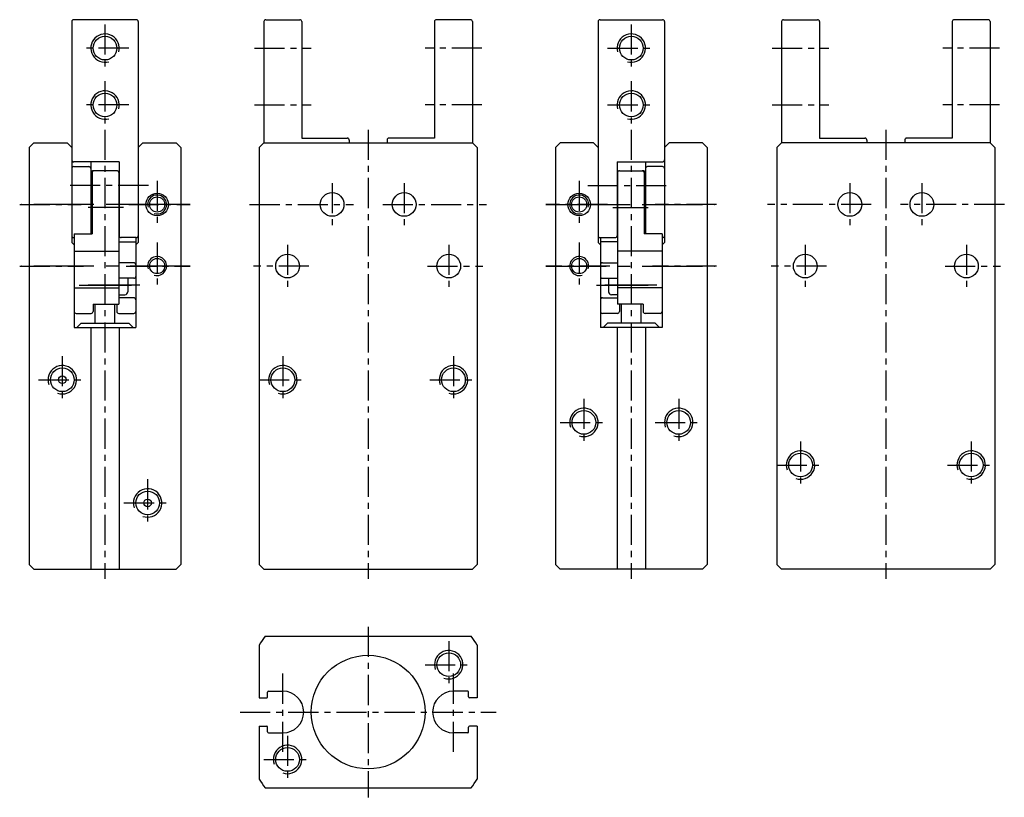
# Model space of a CAD drawing. Extents: x 69 to 172, y 91 to 173.
import ezdxf

# ---------------------------------------------------------------- set-up
doc = ezdxf.new("R2010")
doc.units = 0
doc.header["$MEASUREMENT"] = 0
doc.linetypes.add('CENTER', pattern=[50.8, 31.75, -6.35, 6.35, -6.35])
doc.layers.add('圖層1', color=5, linetype='CONTINUOUS')
doc.layers.add('圖層2', color=1, linetype='CENTER')

msp = doc.modelspace()

# ---------------------------------------------------------------- linework, layer by layer
at = {"layer": '圖層1', "color": 5, "linetype": 'CONTINUOUS'}
for p, q in [((74.04, 173.11), (74.04, 158.51)), ((80.84, 173.31), (74.24, 173.31)), ((81.04, 173.11), (81.04, 150.51)), ((94.3, 173.11), (94.3, 160.31)), ((94.5, 173.31), (98.1, 173.31)), ((98.3, 173.11), (98.3, 160.81)), ((112.3, 173.11), (112.3, 160.81)), ((116.1, 173.31), (112.5, 173.31)), ((116.3, 173.11), (116.3, 160.31)), ((129.56, 173.11), (129.56, 150.51)), ((129.76, 173.31), (136.36, 173.31)), ((136.56, 173.11), (136.56, 158.51)), ((148.91, 173.11), (148.91, 160.31)), ((149.11, 173.31), (152.71, 173.31)), ((152.91, 173.11), (152.91, 160.81)), ((166.91, 173.11), (166.91, 160.81)), ((170.71, 173.31), (167.11, 173.31)), ((170.91, 173.11), (170.91, 160.31)), ((70.04, 160.31), (69.54, 159.81)), ((70.04, 160.31), (73.54, 160.31)), ((74.04, 159.81), (73.54, 160.31)), ((81.54, 160.31), (81.04, 159.81)), ((81.54, 160.31), (85.04, 160.31)), ((85.04, 160.31), (85.54, 159.81)), ((94.3, 160.31), (93.8, 159.81)), ((94.3, 160.31), (116.3, 160.31)), ((98.3, 160.81), (103.1, 160.81)), ((103.3, 160.61), (103.3, 160.31)), ((107.3, 160.61), (107.3, 160.31)), ((112.3, 160.81), (107.5, 160.81)), ((116.3, 160.31), (116.8, 159.81)), ((125.56, 160.31), (125.06, 159.81)), ((129.06, 160.31), (125.56, 160.31)), ((129.06, 160.31), (129.56, 159.81)), ((136.56, 159.81), (137.06, 160.31)), ((140.56, 160.31), (137.06, 160.31)), ((140.56, 160.31), (141.06, 159.81)), ((148.91, 160.31), (148.41, 159.81)), ((170.91, 160.31), (148.91, 160.31)), ((152.91, 160.81), (157.71, 160.81)), ((157.91, 160.61), (157.91, 160.31)), ((161.91, 160.61), (161.91, 160.31)), ((166.91, 160.81), (162.11, 160.81)), ((170.91, 160.31), (171.41, 159.81)), ((69.54, 159.81), (69.54, 115.81)), ((74.04, 159.81), (74.04, 149.81)), ((81.04, 159.81), (81.04, 149.81)), ((85.54, 159.81), (85.54, 115.81)), ((93.8, 159.81), (93.8, 115.81)), ((116.8, 159.81), (116.8, 115.81)), ((125.06, 159.81), (125.06, 115.81)), ((129.56, 159.81), (129.56, 149.81)), ((136.56, 159.81), (136.56, 149.81)), ((141.06, 159.81), (141.06, 115.81)), ((148.41, 159.81), (148.41, 115.81)), ((171.41, 159.81), (171.41, 115.81)), ((79.04, 158.31), (74.24, 158.31)), ((76.04, 158.31), (76.04, 150.71)), ((79.04, 158.31), (79.04, 150.51)), ((131.56, 158.31), (136.36, 158.31)), ((131.56, 158.31), (131.56, 150.51)), ((134.56, 158.31), (134.56, 150.71)), ((74.24, 157.81), (75.84, 157.81)), ((76.09, 157.17), (76.09, 150.71)), ((76.19, 157.17), (76.19, 150.71)), ((78.69, 157.37), (76.29, 157.37)), ((78.79, 157.37), (76.39, 157.37)), ((78.99, 157.17), (78.99, 143.29)), ((131.61, 157.17), (131.61, 143.29)), ((131.81, 157.37), (134.21, 157.37)), ((131.91, 157.37), (134.31, 157.37)), ((134.41, 157.17), (134.41, 150.71)), ((134.51, 157.17), (134.51, 150.71)), ((136.36, 157.81), (134.76, 157.81)), ((74.04, 156.51), (74.04, 155.11)), ((76.04, 156.81), (76.09, 156.81)), ((134.56, 156.81), (134.51, 156.81)), ((136.56, 156.51), (136.56, 155.11)), ((76.04, 154.81), (76.09, 154.81)), ((79.04, 155.06), (78.99, 155.06)), ((85.54, 154.76), (85.54, 152.86)), ((125.06, 154.76), (125.06, 152.86)), ((131.56, 155.06), (131.61, 155.06)), ((134.56, 154.81), (134.51, 154.81)), ((76.09, 152.56), (76.04, 152.56)), ((79.04, 152.56), (78.99, 152.56)), ((131.56, 152.56), (131.61, 152.56)), ((134.51, 152.56), (134.56, 152.56)), ((74.29, 150.71), (74.29, 140.81)), ((74.29, 150.71), (76.19, 150.71)), ((136.31, 150.71), (134.41, 150.71)), ((136.31, 150.71), (136.31, 140.81)), ((74.04, 149.81), (74.29, 149.56)), ((74.24, 150.31), (74.29, 150.31)), ((78.99, 149.86), (80.79, 149.86)), ((80.84, 150.31), (79.24, 150.31)), ((80.79, 150.31), (80.79, 140.81)), ((81.04, 149.81), (80.79, 149.56)), ((129.56, 149.81), (129.81, 149.56)), ((129.76, 150.31), (131.36, 150.31)), ((129.81, 150.31), (129.81, 140.81)), ((131.61, 149.86), (129.81, 149.86)), ((136.36, 150.31), (136.31, 150.31)), ((136.56, 149.81), (136.31, 149.56)), ((74.29, 148.89), (78.99, 148.89)), ((136.31, 148.89), (131.61, 148.89)), ((80.59, 147.65), (78.99, 147.65)), ((80.79, 147.89), (80.79, 142.69)), ((85.54, 148.26), (85.54, 146.36)), ((125.06, 148.26), (125.06, 146.36)), ((129.81, 147.89), (129.81, 142.69)), ((130.01, 147.65), (131.61, 147.65)), ((80.59, 146.02), (78.99, 146.02)), ((79.94, 145.99), (79.94, 144.59)), ((130.01, 146.02), (131.61, 146.02)), ((130.66, 145.99), (130.66, 144.59)), ((74.29, 145.03), (78.99, 145.03)), ((136.31, 145.03), (131.61, 145.03)), ((78.99, 144.29), (79.64, 144.29)), ((80.59, 143.96), (78.99, 143.96)), ((130.01, 143.96), (131.61, 143.96)), ((131.61, 144.29), (130.96, 144.29)), ((74.49, 142.32), (76.09, 142.32)), ((76.29, 143.29), (78.99, 143.29)), ((76.29, 143.29), (76.29, 142.52)), ((76.49, 141.29), (76.49, 143.29)), ((78.59, 141.29), (78.59, 143.29)), ((78.79, 143.29), (78.79, 142.52)), ((78.99, 142.32), (80.59, 142.32)), ((131.61, 142.32), (130.01, 142.32)), ((134.31, 143.29), (131.61, 143.29)), ((131.81, 143.29), (131.81, 142.52)), ((132.01, 141.29), (132.01, 143.29)), ((134.11, 141.29), (134.11, 143.29)), ((134.31, 143.29), (134.31, 142.52)), ((136.11, 142.32), (134.51, 142.32)), ((75.04, 141.29), (74.56, 140.81)), ((75.04, 141.29), (80.04, 141.29)), ((80.04, 141.29), (80.52, 140.81)), ((130.56, 141.29), (130.08, 140.81)), ((135.56, 141.29), (130.56, 141.29)), ((135.56, 141.29), (136.04, 140.81)), ((74.29, 140.81), (80.79, 140.81)), ((76.04, 140.81), (76.04, 115.31)), ((79.04, 140.81), (79.04, 115.31)), ((136.31, 140.81), (129.81, 140.81)), ((131.56, 140.81), (131.56, 115.31)), ((134.56, 140.81), (134.56, 115.31)), ((69.54, 115.81), (70.04, 115.31)), ((70.04, 115.31), (85.04, 115.31)), ((85.04, 115.31), (85.54, 115.81)), ((93.8, 115.81), (94.3, 115.31)), ((94.3, 115.31), (116.3, 115.31)), ((116.3, 115.31), (116.8, 115.81)), ((125.56, 115.31), (125.06, 115.81)), ((140.56, 115.31), (125.56, 115.31)), ((141.06, 115.81), (140.56, 115.31)), ((148.91, 115.31), (148.41, 115.81)), ((170.91, 115.31), (148.91, 115.31)), ((171.41, 115.81), (170.91, 115.31)), ((94.43, 108.24), (116.18, 108.24)), ((93.8, 107.32), (93.8, 101.74)), ((116.8, 107.32), (116.8, 101.74)), ((94.7, 101.84), (94.7, 102.34)), ((94.8, 102.44), (96.3, 102.44)), ((115.8, 102.44), (114.3, 102.44)), ((115.9, 101.84), (115.9, 102.34)), ((93.8, 101.74), (94.6, 101.74)), ((116.8, 101.74), (116, 101.74)), ((93.8, 98.74), (93.8, 93.17)), ((93.8, 98.74), (94.6, 98.74)), ((116.8, 98.74), (116, 98.74)), ((116.8, 98.74), (116.8, 93.17)), ((94.7, 98.14), (94.7, 98.64)), ((94.8, 98.04), (96.3, 98.04)), ((115.8, 98.04), (114.3, 98.04)), ((115.9, 98.14), (115.9, 98.64)), ((94.43, 92.24), (116.18, 92.24))]:
    msp.add_line(p, q, dxfattribs=at)
for centre, radius in [((77.54, 170.31), 1.25), ((133.06, 170.31), 1.25), ((77.54, 164.31), 1.25), ((133.06, 164.31), 1.25), ((83.04, 153.81), 1.19), ((101.5, 153.81), 1.25), ((109.1, 153.81), 1.25), ((127.56, 153.81), 1.19), ((156.11, 153.81), 1.25), ((163.71, 153.81), 1.25), ((83.04, 153.81), 0.8), ((127.56, 153.81), 0.8), ((96.8, 147.31), 1.25), ((113.8, 147.31), 1.25), ((151.41, 147.31), 1.25), ((168.41, 147.31), 1.25), ((83.04, 147.31), 0.8), ((127.56, 147.31), 0.8), ((73.04, 135.31), 1.25), ((96.3, 135.31), 1.25), ((114.3, 135.31), 1.25), ((73.04, 135.31), 0.4), ((128.06, 130.81), 1.25), ((138.06, 130.81), 1.25), ((150.91, 126.31), 1.25), ((168.91, 126.31), 1.25), ((82.04, 122.31), 1.25), ((82.04, 122.31), 0.4), ((105.3, 100.24), 6), ((113.8, 105.24), 1.25), ((96.8, 95.24), 1.25)]:
    msp.add_circle(centre, radius, dxfattribs=at)
for centre, radius, start, end in [((74.24, 173.11), 0.2, 90, 180), ((80.84, 173.11), 0.2, 0, 90), ((94.5, 173.11), 0.2, 90, 180), ((98.1, 173.11), 0.2, 0, 90), ((112.5, 173.11), 0.2, 90, 180), ((116.1, 173.11), 0.2, 0, 90), ((129.76, 173.11), 0.2, 90, 180), ((136.36, 173.11), 0.2, 360, 90), ((149.11, 173.11), 0.2, 90, 180), ((152.71, 173.11), 0.2, 0, 90), ((167.11, 173.11), 0.2, 90, 180), ((170.71, 173.11), 0.2, 0, 90), ((103.1, 160.61), 0.2, 0, 90), ((107.5, 160.61), 0.2, 90, 180), ((157.71, 160.61), 0.2, 0, 90), ((162.11, 160.61), 0.2, 90, 180), ((74.24, 158.51), 0.2, 180, 270), ((136.36, 158.51), 0.2, 270, 0), ((74.24, 157.61), 0.2, 90, 180), ((75.84, 157.61), 0.2, 0, 90), ((76.29, 157.17), 0.2, 90, 180), ((76.39, 157.17), 0.2, 90, 180), ((78.79, 157.17), 0.2, 360, 90), ((131.81, 157.17), 0.2, 90, 180), ((134.21, 157.17), 0.2, 0, 90), ((134.31, 157.17), 0.2, 0, 90), ((134.76, 157.61), 0.2, 90, 180), ((136.36, 157.61), 0.2, 0, 90), ((74.24, 150.51), 0.2, 180, 270), ((79.24, 150.51), 0.2, 180, 270), ((80.84, 150.51), 0.2, 270, 0), ((129.76, 150.51), 0.2, 180, 270), ((131.36, 150.51), 0.2, 270, 0), ((136.36, 150.51), 0.2, 270, 0), ((80.59, 147.45), 0.2, 0, 90), ((130.01, 147.45), 0.2, 90, 180), ((79.64, 145.99), 0.3, 0, 5.3455), ((80.59, 146.22), 0.2, 270, 360), ((130.01, 146.22), 0.2, 180, 270), ((130.96, 145.99), 0.3, 174.6545, 180), ((79.64, 144.59), 0.3, 270, 360), ((130.96, 144.59), 0.3, 180, 270), ((80.59, 143.76), 0.2, 360, 90), ((130.01, 143.76), 0.2, 90, 180), ((74.49, 142.52), 0.2, 180, 270), ((76.09, 142.52), 0.2, 270, 360), ((78.99, 142.52), 0.2, 180, 270), ((80.59, 142.52), 0.2, 270, 0), ((130.01, 142.52), 0.2, 180, 270), ((131.61, 142.52), 0.2, 270, 0), ((134.51, 142.52), 0.2, 180, 270), ((136.11, 142.52), 0.2, 270, 0), ((105.3, 100.24), 13.5, 143.6588, 148.4137), ((105.3, 100.24), 13.5, 31.5863, 36.3412), ((94.6, 101.84), 0.1, 270, 0), ((94.8, 102.34), 0.1, 90, 180), ((96.3, 100.24), 2.2, 270, 90), ((114.3, 100.24), 2.2, 90, 270), ((115.8, 102.34), 0.1, 0, 90), ((116, 101.84), 0.1, 180, 270), ((94.6, 98.64), 0.1, 0, 90), ((116, 98.64), 0.1, 90, 180), ((94.8, 98.14), 0.1, 180, 270), ((115.8, 98.14), 0.1, 270, 0), ((105.3, 100.24), 13.5, 211.5863, 216.3412), ((105.3, 100.24), 13.5, 323.6588, 328.4137)]:
    msp.add_arc(centre, radius, start, end, dxfattribs=at)
at = {"layer": '圖層1', "color": 4, "linetype": 'CONTINUOUS'}
for centre, radius, start, end in [((77.54, 170.31), 1.5, 344.534, 285.466), ((133.06, 170.31), 1.5, 254.534, 195.466), ((77.54, 164.31), 1.5, 344.534, 285.466), ((133.06, 164.31), 1.5, 254.534, 195.466), ((83.04, 153.81), 1, 252.5424, 197.4576), ((127.56, 153.81), 1, 342.5424, 287.4576), ((83.04, 147.31), 1, 252.5424, 197.4576), ((127.56, 147.31), 1, 342.5424, 287.4576), ((73.04, 135.31), 1.5, 250.5288, 199.4712), ((96.3, 135.31), 1.5, 250.5288, 199.4712), ((114.3, 135.31), 1.5, 250.5288, 199.4712), ((128.06, 130.81), 1.5, 250.5288, 199.4712), ((138.06, 130.81), 1.5, 250.5288, 199.4712), ((150.91, 126.31), 1.5, 250.5288, 199.4712), ((168.91, 126.31), 1.5, 250.5288, 199.4712), ((82.04, 122.31), 1.5, 250.5288, 199.4712), ((113.8, 105.24), 1.5, 250.5288, 199.4712), ((96.8, 95.24), 1.5, 250.5288, 199.4712)]:
    msp.add_arc(centre, radius, start, end, dxfattribs=at)
at = {"layer": '圖層2', "color": 1, "linetype": 'CENTER', "ltscale": 0.1}
for p, q in [((77.54, 172.81), (77.54, 167.81)), ((133.06, 172.81), (133.06, 167.81)), ((80.04, 170.31), (75.04, 170.31)), ((93.3, 170.31), (99.3, 170.31)), ((117.3, 170.31), (111.3, 170.31)), ((130.56, 170.31), (135.56, 170.31)), ((147.91, 170.31), (153.91, 170.31)), ((171.91, 170.31), (165.91, 170.31)), ((77.54, 166.81), (77.54, 161.81)), ((133.06, 166.81), (133.06, 161.81)), ((80.04, 164.31), (75.04, 164.31)), ((93.3, 164.31), (99.3, 164.31)), ((117.3, 164.31), (111.3, 164.31)), ((130.56, 164.31), (135.56, 164.31)), ((147.91, 164.31), (153.91, 164.31)), ((171.91, 164.31), (165.91, 164.31)), ((77.54, 161.69), (77.54, 114.31)), ((105.3, 161.69), (105.3, 114.31)), ((133.06, 161.69), (133.06, 114.31)), ((159.91, 161.69), (159.91, 114.31)), ((82.12, 155.81), (73.62, 155.81)), ((83.04, 156.31), (83.04, 151.31)), ((101.5, 156.06), (101.5, 151.56)), ((109.1, 156.06), (109.1, 151.56)), ((127.56, 156.31), (127.56, 151.31)), ((128.48, 155.81), (136.98, 155.81)), ((156.11, 156.06), (156.11, 151.56)), ((163.71, 156.06), (163.71, 151.56)), ((68.54, 153.81), (75.04, 153.81)), ((82.04, 153.81), (78.04, 153.81)), ((80.04, 153.81), (86.54, 153.81)), ((92.8, 153.81), (103.75, 153.81)), ((106.85, 153.81), (117.8, 153.81)), ((130.56, 153.81), (124.06, 153.81)), ((128.56, 153.81), (132.56, 153.81)), ((142.06, 153.81), (135.56, 153.81)), ((158.36, 153.81), (147.41, 153.81)), ((172.41, 153.81), (161.46, 153.81)), ((83.04, 149.81), (83.04, 144.81)), ((127.56, 149.81), (127.56, 144.81)), ((96.8, 149.56), (96.8, 145.06)), ((113.8, 149.56), (113.8, 145.06)), ((151.41, 149.56), (151.41, 145.06)), ((168.41, 149.56), (168.41, 145.06)), ((68.54, 147.31), (75.29, 147.31)), ((79.79, 147.31), (86.54, 147.31)), ((99.05, 147.31), (93.2, 147.31)), ((111.55, 147.31), (117.4, 147.31)), ((130.81, 147.31), (124.06, 147.31)), ((142.06, 147.31), (135.31, 147.31)), ((153.66, 147.31), (147.81, 147.31)), ((166.16, 147.31), (172.01, 147.31)), ((73.04, 137.81), (73.04, 132.81)), ((96.3, 137.81), (96.3, 132.81)), ((114.3, 137.81), (114.3, 132.81)), ((70.54, 135.31), (75.54, 135.31)), ((93.8, 135.31), (98.8, 135.31)), ((111.8, 135.31), (116.8, 135.31)), ((128.06, 133.31), (128.06, 128.31)), ((138.06, 133.31), (138.06, 128.31)), ((125.56, 130.81), (130.56, 130.81)), ((135.56, 130.81), (140.56, 130.81)), ((150.91, 128.81), (150.91, 123.81)), ((168.91, 128.81), (168.91, 123.81)), ((148.41, 126.31), (153.41, 126.31)), ((166.41, 126.31), (171.41, 126.31)), ((82.04, 124.81), (82.04, 119.81)), ((79.54, 122.31), (84.54, 122.31)), ((105.3, 109.24), (105.3, 91.24)), ((113.8, 107.74), (113.8, 102.74)), ((111.3, 105.24), (116.3, 105.24)), ((96.3, 96.04), (96.3, 104.44)), ((114.3, 96.04), (114.3, 104.44)), ((91.8, 100.24), (118.8, 100.24)), ((96.8, 97.74), (96.8, 92.74)), ((94.3, 95.24), (99.3, 95.24))]:
    msp.add_line(p, q, dxfattribs=at)
at = {"layer": '圖層2', "color": 1, "linetype": 'CENTER', "ltscale": 0.2}
for p, q in [((86.54, 153.81), (68.74, 153.81)), ((124.06, 153.81), (141.86, 153.81)), ((79.49, 153.49), (75.76, 153.49)), ((131.12, 153.49), (134.84, 153.49)), ((86.54, 147.31), (68.74, 147.31)), ((124.06, 147.31), (141.86, 147.31)), ((74.83, 145.29), (80.35, 145.29)), ((81.23, 145.29), (75.76, 145.29)), ((129.38, 145.29), (134.84, 145.29)), ((135.77, 145.29), (130.25, 145.29))]:
    msp.add_line(p, q, dxfattribs=at)

doc.saveas('drawing.dxf')
